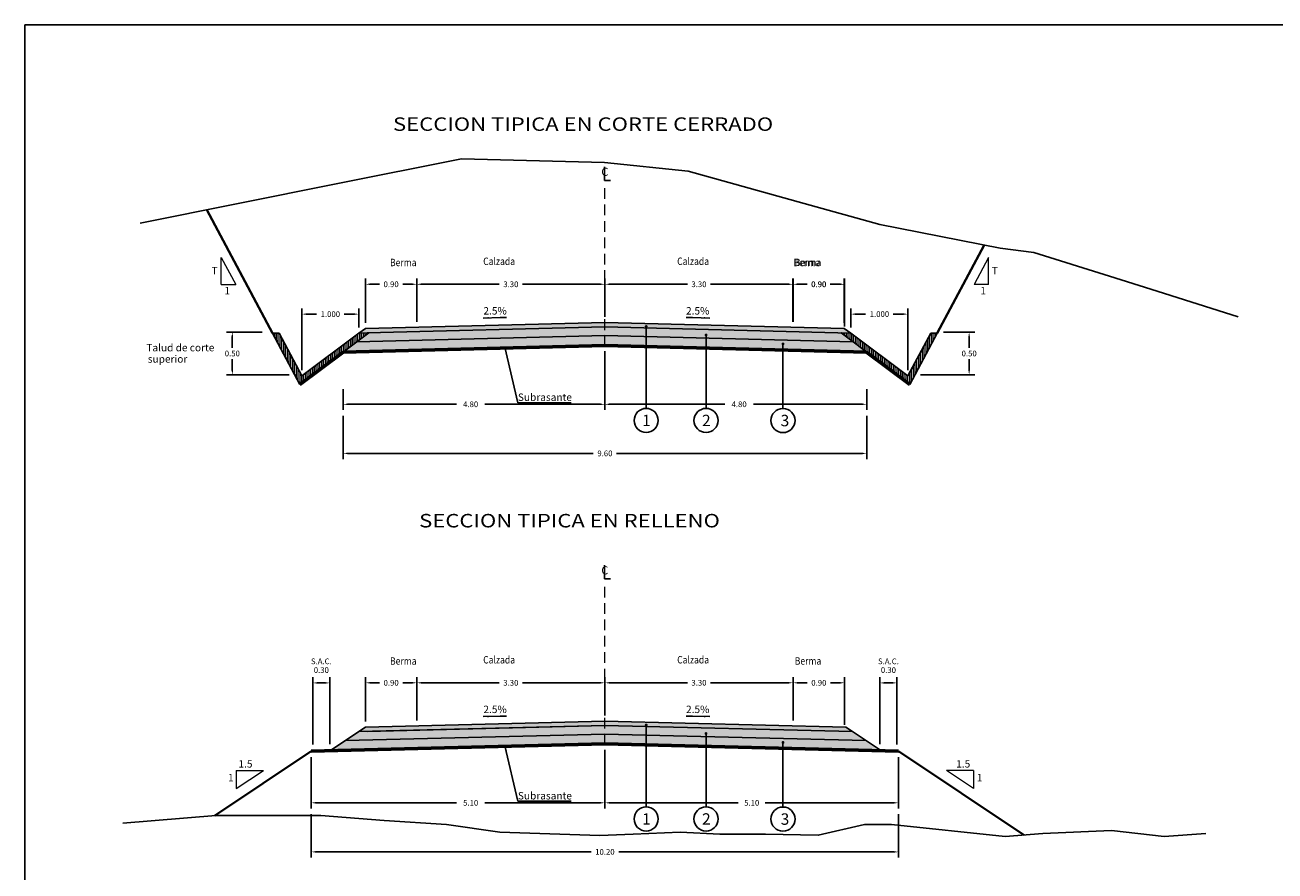
# Model space of a CAD drawing. Units: millimetres. Extents: x 2091.4 to 2186.9, y 161.2 to 188.7.
# Drawn here: x 2146 to 2167.9, y 173.9 to 188.7 of the extents above; entities that cross this region are included whole.
import ezdxf
from ezdxf.enums import TextEntityAlignment as Align

# ---------------------------------------------------------------- set-up
doc = ezdxf.new("R2010")
doc.units = ezdxf.units.MM
doc.linetypes.add('CENTER', pattern=[50.8, 31.75, -6.35, 6.35, -6.35])
doc.linetypes.add('RAYITAS', pattern=[0.375, 0.25, -0.125])
doc.layers.get('Defpoints').update_dxf_attribs({"lineweight": 0})
doc.layers.add('1', color=7, linetype='Continuous', lineweight=5)
doc.layers.add('COTA', color=7, linetype='Continuous', lineweight=13)
for name, color, linetype in [('MEMBRETE', 7, 'Continuous'), ('textoch', 7, 'Continuous'), ('Textos', 7, 'Continuous')]:
    doc.layers.add(name, color=color, linetype=linetype)
doc.styles.add('ARIAL', font='ARIALBD.TTF', dxfattribs={"height": 1})
doc.styles.add('simplex', font='ARIAL.TTF', dxfattribs={"height": 0.2})
doc.styles.get("Standard").update_dxf_attribs({"font": 'romans.shx'})
doc.styles.add('Style-txt_4', font='romans.shx', dxfattribs={"width": 0.9})
doc.styles.add('STYLE4', font='BOOKOS.TTF')
doc.styles.add('TXT', font='ARIAL.TTF')
doc.dimstyles.new('1-25', dxfattribs={"dimscale": 0.5, "dimtxt": 0.15, "dimasz": 0.15, "dimexe": 0.31, "dimexo": 0.31, "dimtad": 0, "dimtih": 1, "dimtoh": 1, "dimlfac": 0.25, "dimzin": 1, "dimdsep": 46, "dimtxsty": 'Style-txt_4', "dimcen": 0.125, "dimclrd": 1, "dimclre": 1, "dimclrt": 7, "dimaunit": 1, "dimadec": 0, "dimazin": 0, "dimtfac": 1, "dimtofl": 0, "dimtmove": 0, "dimatfit": 3, "dimfxl": 0, "dimtolj": 1, "dimtzin": 1, "dimlwd": -1, "dimlwe": -1, "dimarcsym": 0})
doc.dimstyles.new('250', dxfattribs={"dimtxt": 0.2185, "dimasz": 0.4, "dimexe": 0.2725, "dimexo": 0.3, "dimgap": 0.3, "dimtad": 0, "dimtih": 1, "dimtoh": 1, "dimzin": 0, "dimdsep": 46, "dimtxsty": 'Standard', "dimblk": 'ARCHTICK', "dimcen": 0.9, "dimdle": 0.0975, "dimclrd": 256, "dimclre": 256, "dimadec": 0, "dimazin": 0, "dimtfac": 1, "dimtofl": 0, "dimtmove": 0, "dimatfit": 3, "dimfxl": 0, "dimtolj": 1, "dimtzin": 0, "dimarcsym": 0})
doc.dimstyles.new('ISO 50', dxfattribs={"dimtxt": 0.1, "dimasz": 0.075, "dimexe": 0.1, "dimexo": 0.1, "dimgap": 0.05, "dimtad": 0, "dimtih": 1, "dimtoh": 1, "dimzin": 0, "dimdsep": 46, "dimtxsty": 'Standard', "dimcen": 0.09, "dimclrd": 40, "dimclre": 40, "dimadec": 0, "dimazin": 0, "dimtfac": 1, "dimtofl": 0, "dimtmove": 0, "dimatfit": 3, "dimfxl": 0, "dimtolj": 1, "dimtzin": 0, "dimarcsym": 0})

# ---------------------------------------------------------------- blocks, each defined once
blk = doc.blocks.new('*D28')
at = {"color": 40, "lineweight": -2}
for p, q in [((2156.14, 176.596), (2156.14, 177.27)), ((2159.44, 176.509), (2159.44, 177.27)), ((2156.215, 177.17), (2157.588, 177.17)), ((2159.365, 177.17), (2157.993, 177.17))]:
    blk.add_line(p, q, dxfattribs=at)
at = {"color": 40, "lineweight": 40}
for points in [[(2156.215, 177.182), (2156.215, 177.157), (2156.14, 177.17)], [(2159.365, 177.182), (2159.365, 177.157), (2159.44, 177.17)]]:
    blk.add_solid(points, dxfattribs=at)
at = {"layer": 'Defpoints', "color": 0, "lineweight": 40}
for p in [(2159.44, 177.17), (2156.14, 176.496), (2159.44, 176.409)]:
    blk.add_point(p, dxfattribs=at)
at = {"color": 0, "insert": (2157.79, 177.17), "char_height": 0.1, "attachment_point": 5}
blk.add_mtext('\\A1;3.30', dxfattribs=at)
blk = doc.blocks.new('*D29')
at = {"color": 40, "lineweight": -2}
for p, q in [((2152.84, 176.509), (2152.84, 177.27)), ((2156.14, 176.596), (2156.14, 177.27)), ((2152.915, 177.17), (2154.288, 177.17)), ((2156.065, 177.17), (2154.693, 177.17))]:
    blk.add_line(p, q, dxfattribs=at)
at = {"color": 40, "lineweight": 40}
for points in [[(2152.915, 177.182), (2152.915, 177.157), (2152.84, 177.17)], [(2156.065, 177.182), (2156.065, 177.157), (2156.14, 177.17)]]:
    blk.add_solid(points, dxfattribs=at)
at = {"layer": 'Defpoints', "color": 0, "lineweight": 40}
for p in [(2152.84, 177.17), (2152.84, 176.409), (2156.14, 176.496)]:
    blk.add_point(p, dxfattribs=at)
at = {"color": 0, "insert": (2154.49, 177.17), "char_height": 0.1, "attachment_point": 5}
blk.add_mtext('\\A1;3.30', dxfattribs=at)
blk = doc.blocks.new('*D26')
at = {"color": 40, "lineweight": -2}
for p, q in [((2159.44, 176.509), (2159.44, 177.27)), ((2160.345, 176.431), (2160.345, 177.27)), ((2159.515, 177.17), (2159.69, 177.17)), ((2160.27, 177.17), (2160.095, 177.17))]:
    blk.add_line(p, q, dxfattribs=at)
at = {"color": 40, "lineweight": 40}
for points in [[(2159.515, 177.182), (2159.515, 177.157), (2159.44, 177.17)], [(2160.27, 177.182), (2160.27, 177.157), (2160.345, 177.17)]]:
    blk.add_solid(points, dxfattribs=at)
at = {"layer": 'Defpoints', "color": 0, "lineweight": 40}
for p in [(2160.345, 177.17), (2159.44, 176.409), (2160.345, 176.331)]:
    blk.add_point(p, dxfattribs=at)
at = {"color": 0, "insert": (2159.893, 177.17), "char_height": 0.1, "attachment_point": 5}
blk.add_mtext('\\A1;0.90', dxfattribs=at)
blk = doc.blocks.new('*D27')
at = {"color": 40, "lineweight": -2}
for p, q in [((2151.941, 176.491), (2151.941, 177.27)), ((2152.84, 176.509), (2152.84, 177.27)), ((2152.016, 177.17), (2152.188, 177.17)), ((2152.765, 177.17), (2152.593, 177.17))]:
    blk.add_line(p, q, dxfattribs=at)
at = {"color": 40, "lineweight": 40}
for points in [[(2152.016, 177.182), (2152.016, 177.157), (2151.941, 177.17)], [(2152.765, 177.182), (2152.765, 177.157), (2152.84, 177.17)]]:
    blk.add_solid(points, dxfattribs=at)
at = {"layer": 'Defpoints', "color": 0, "lineweight": 40}
for p in [(2152.84, 177.17), (2151.941, 176.391), (2152.84, 176.409)]:
    blk.add_point(p, dxfattribs=at)
at = {"color": 0, "insert": (2152.39, 177.17), "char_height": 0.1, "attachment_point": 5}
blk.add_mtext('\\A1;0.90', dxfattribs=at)
blk = doc.blocks.new('*D33')
at = {"color": 40, "lineweight": -2}
for p, q in [((2156.14, 183.589), (2156.14, 184.262)), ((2159.44, 183.501), (2159.44, 184.262)), ((2156.215, 184.162), (2157.588, 184.162)), ((2159.365, 184.162), (2157.993, 184.162))]:
    blk.add_line(p, q, dxfattribs=at)
at = {"color": 40, "lineweight": 40}
for points in [[(2156.215, 184.175), (2156.215, 184.15), (2156.14, 184.162)], [(2159.365, 184.175), (2159.365, 184.15), (2159.44, 184.162)]]:
    blk.add_solid(points, dxfattribs=at)
at = {"layer": 'Defpoints', "color": 0, "lineweight": 40}
for p in [(2159.44, 184.162), (2156.14, 183.489), (2159.44, 183.401)]:
    blk.add_point(p, dxfattribs=at)
at = {"color": 0, "insert": (2157.79, 184.162), "char_height": 0.1, "attachment_point": 5}
blk.add_mtext('\\A1;3.30', dxfattribs=at)
blk = doc.blocks.new('*D34')
at = {"color": 40, "lineweight": -2}
for p, q in [((2152.84, 183.501), (2152.84, 184.262)), ((2156.14, 183.589), (2156.14, 184.262)), ((2152.915, 184.162), (2154.288, 184.162)), ((2156.065, 184.162), (2154.693, 184.162))]:
    blk.add_line(p, q, dxfattribs=at)
at = {"color": 40, "lineweight": 40}
for points in [[(2152.915, 184.175), (2152.915, 184.15), (2152.84, 184.162)], [(2156.065, 184.175), (2156.065, 184.15), (2156.14, 184.162)]]:
    blk.add_solid(points, dxfattribs=at)
at = {"layer": 'Defpoints', "color": 0, "lineweight": 40}
for p in [(2152.84, 184.162), (2152.84, 183.401), (2156.14, 183.489)]:
    blk.add_point(p, dxfattribs=at)
at = {"color": 0, "insert": (2154.49, 184.162), "char_height": 0.1, "attachment_point": 5}
blk.add_mtext('\\A1;3.30', dxfattribs=at)
blk = doc.blocks.new('*D35')
at = {"color": 40, "lineweight": -2}
for p, q in [((2150.824, 182.656), (2150.824, 183.738)), ((2150.899, 183.638), (2151.081, 183.638)), ((2151.749, 183.638), (2151.566, 183.638)), ((2151.824, 183.406), (2151.824, 183.738))]:
    blk.add_line(p, q, dxfattribs=at)
at = {"color": 40, "lineweight": 40}
for points in [[(2150.899, 183.651), (2150.899, 183.626), (2150.824, 183.638)], [(2151.749, 183.651), (2151.749, 183.626), (2151.824, 183.638)]]:
    blk.add_solid(points, dxfattribs=at)
at = {"layer": 'Defpoints', "color": 0, "lineweight": 40}
for p in [(2150.824, 183.638), (2151.824, 183.306), (2150.824, 182.556)]:
    blk.add_point(p, dxfattribs=at)
at = {"color": 0, "insert": (2151.324, 183.638), "char_height": 0.1, "attachment_point": 5}
blk.add_mtext('\\A1;1.000', dxfattribs=at)
blk = doc.blocks.new('*D31')
at = {"color": 40, "lineweight": -2}
for p, q in [((2159.44, 183.501), (2159.44, 184.262)), ((2160.345, 183.423), (2160.345, 184.262)), ((2159.515, 184.162), (2159.69, 184.162)), ((2160.27, 184.162), (2160.095, 184.162))]:
    blk.add_line(p, q, dxfattribs=at)
at = {"color": 40, "lineweight": 40}
for points in [[(2159.515, 184.175), (2159.515, 184.15), (2159.44, 184.162)], [(2160.27, 184.175), (2160.27, 184.15), (2160.345, 184.162)]]:
    blk.add_solid(points, dxfattribs=at)
at = {"layer": 'Defpoints', "color": 0, "lineweight": 40}
for p in [(2160.345, 184.162), (2159.44, 183.401), (2160.345, 183.323)]:
    blk.add_point(p, dxfattribs=at)
at = {"color": 0, "insert": (2159.893, 184.162), "char_height": 0.1, "attachment_point": 5}
blk.add_mtext('\\A1;0.90', dxfattribs=at)
blk = doc.blocks.new('*D32')
at = {"color": 40, "lineweight": -2}
for p, q in [((2151.941, 183.484), (2151.941, 184.262)), ((2152.84, 183.501), (2152.84, 184.262)), ((2152.016, 184.162), (2152.188, 184.162)), ((2152.765, 184.162), (2152.593, 184.162))]:
    blk.add_line(p, q, dxfattribs=at)
at = {"color": 40, "lineweight": 40}
for points in [[(2152.016, 184.175), (2152.016, 184.15), (2151.941, 184.162)], [(2152.765, 184.175), (2152.765, 184.15), (2152.84, 184.162)]]:
    blk.add_solid(points, dxfattribs=at)
at = {"layer": 'Defpoints', "color": 0, "lineweight": 40}
for p in [(2152.84, 184.162), (2151.941, 183.384), (2152.84, 183.401)]:
    blk.add_point(p, dxfattribs=at)
at = {"color": 0, "insert": (2152.39, 184.162), "char_height": 0.1, "attachment_point": 5}
blk.add_mtext('\\A1;0.90', dxfattribs=at)
blk = doc.blocks.new('*D38')
at = {"color": 40, "lineweight": -2}
for p, q in [((2160.456, 183.406), (2160.456, 183.738)), ((2160.531, 183.638), (2160.713, 183.638)), ((2161.381, 183.638), (2161.199, 183.638)), ((2161.456, 182.656), (2161.456, 183.738))]:
    blk.add_line(p, q, dxfattribs=at)
at = {"color": 40, "lineweight": 40}
for points in [[(2160.531, 183.651), (2160.531, 183.626), (2160.456, 183.638)], [(2161.381, 183.651), (2161.381, 183.626), (2161.456, 183.638)]]:
    blk.add_solid(points, dxfattribs=at)
at = {"layer": 'Defpoints', "color": 0, "lineweight": 40}
for p in [(2161.456, 183.638), (2160.456, 183.306), (2161.456, 182.556)]:
    blk.add_point(p, dxfattribs=at)
at = {"color": 0, "insert": (2160.956, 183.638), "char_height": 0.1, "attachment_point": 5}
blk.add_mtext('\\A1;1.000', dxfattribs=at)
blk = doc.blocks.new('*D37')
at = {"color": 40, "lineweight": -2}
for p, q in [((2159.439, 183.501), (2159.439, 184.262)), ((2160.339, 183.484), (2160.339, 184.262)), ((2159.514, 184.162), (2159.687, 184.162)), ((2160.264, 184.162), (2160.092, 184.162))]:
    blk.add_line(p, q, dxfattribs=at)
at = {"color": 40, "lineweight": 40}
for points in [[(2159.514, 184.175), (2159.514, 184.15), (2159.439, 184.162)], [(2160.264, 184.175), (2160.264, 184.15), (2160.339, 184.162)]]:
    blk.add_solid(points, dxfattribs=at)
at = {"layer": 'Defpoints', "color": 0, "lineweight": 40}
for p in [(2159.439, 184.162), (2159.439, 183.401), (2160.339, 183.384)]:
    blk.add_point(p, dxfattribs=at)
at = {"color": 0, "insert": (2159.889, 184.162), "char_height": 0.1, "attachment_point": 5}
blk.add_mtext('\\A1;0.90', dxfattribs=at)
blk = doc.blocks.new('*D45')
at = {"color": 40, "lineweight": -2}
for p, q in [((2150.989, 174.864), (2150.989, 174.103)), ((2161.291, 174.864), (2161.291, 174.103)), ((2151.064, 174.203), (2155.897, 174.203)), ((2161.216, 174.203), (2156.383, 174.203))]:
    blk.add_line(p, q, dxfattribs=at)
at = {"color": 40}
for points in [[(2151.064, 174.215), (2151.064, 174.19), (2150.989, 174.203)], [(2161.216, 174.215), (2161.216, 174.19), (2161.291, 174.203)]]:
    blk.add_solid(points, dxfattribs=at)
at = {"layer": 'Defpoints', "color": 0}
for p in [(2150.989, 174.964), (2161.291, 174.964), (2150.989, 174.203)]:
    blk.add_point(p, dxfattribs=at)
at = {"color": 0, "insert": (2156.14, 174.203), "char_height": 0.1, "attachment_point": 5}
blk.add_mtext('\\A1;10.20', dxfattribs=at)
blk = doc.blocks.new('*D46')
at = {"color": 40, "lineweight": -2}
for p, q in [((2151.547, 181.856), (2151.547, 181.095)), ((2160.732, 181.856), (2160.732, 181.095)), ((2151.622, 181.195), (2155.937, 181.195)), ((2160.657, 181.195), (2156.342, 181.195))]:
    blk.add_line(p, q, dxfattribs=at)
at = {"color": 40}
for points in [[(2151.622, 181.208), (2151.622, 181.183), (2151.547, 181.195)], [(2160.657, 181.208), (2160.657, 181.183), (2160.732, 181.195)]]:
    blk.add_solid(points, dxfattribs=at)
at = {"layer": 'Defpoints', "color": 0}
for p in [(2151.547, 181.956), (2160.732, 181.956), (2151.547, 181.195)]:
    blk.add_point(p, dxfattribs=at)
at = {"color": 0, "insert": (2156.14, 181.195), "char_height": 0.1, "attachment_point": 5}
blk.add_mtext('\\A1;9.60', dxfattribs=at)
blk = doc.blocks.new('*D53')
at = {"color": 40, "lineweight": -2}
for p, q in [((2162.079, 183.323), (2162.63, 183.323)), ((2162.53, 183.248), (2162.53, 183.048)), ((2162.53, 182.648), (2162.53, 182.848)), ((2161.679, 182.573), (2162.63, 182.573))]:
    blk.add_line(p, q, dxfattribs=at)
at = {"color": 40}
for points in [[(2162.517, 183.248), (2162.542, 183.248), (2162.53, 183.323)], [(2162.517, 182.648), (2162.542, 182.648), (2162.53, 182.573)]]:
    blk.add_solid(points, dxfattribs=at)
at = {"layer": 'Defpoints', "color": 0}
for p in [(2161.979, 183.323), (2162.53, 183.323), (2161.579, 182.573)]:
    blk.add_point(p, dxfattribs=at)
at = {"color": 0, "insert": (2162.53, 182.948), "char_height": 0.1, "attachment_point": 5}
blk.add_mtext('\\A1;0.50', dxfattribs=at)
blk = doc.blocks.new('*D54')
at = {"color": 40, "lineweight": -2}
for p, q in [((2150.126, 183.323), (2149.504, 183.323)), ((2149.604, 183.248), (2149.604, 183.048)), ((2149.604, 182.648), (2149.604, 182.848)), ((2150.601, 182.573), (2149.504, 182.573))]:
    blk.add_line(p, q, dxfattribs=at)
at = {"color": 40}
for points in [[(2149.592, 183.248), (2149.617, 183.248), (2149.604, 183.323)], [(2149.592, 182.648), (2149.617, 182.648), (2149.604, 182.573)]]:
    blk.add_solid(points, dxfattribs=at)
at = {"layer": 'Defpoints', "color": 0}
for p in [(2149.604, 183.323), (2150.226, 183.323), (2150.701, 182.573)]:
    blk.add_point(p, dxfattribs=at)
at = {"color": 0, "insert": (2149.604, 182.948), "char_height": 0.1, "attachment_point": 5}
blk.add_mtext('\\A1;0.50', dxfattribs=at)

msp = doc.modelspace()

# ---------------------------------------------------------------- hatches: boundary and pattern name
at = {"lineweight": 40}
h = msp.add_hatch(dxfattribs=at)
h.set_pattern_fill('AR-SAND', color=1, scale=0.001, style=0)
h.paths.add_polyline_path([(2156.1402, 183.4136), (2156.1398, 183.4136), (2156.1398, 183.2636), (2160.4905, 183.1548), (2160.2835, 183.31)])
h.paths.add_polyline_path([(2156.1398, 183.4136), (2151.996, 183.31), (2151.7891, 183.1548), (2156.1398, 183.2636)])
h = msp.add_hatch(color=256, dxfattribs=at)
h.paths.add_polyline_path([(2160.339, 183.3837), (2156.1402, 183.4886), (2156.1398, 183.4886), (2156.1398, 183.4136), (2160.4559, 183.3057)])
h.paths.add_polyline_path([(2156.1398, 183.4886), (2151.9405, 183.3836), (2151.8236, 183.3057), (2151.996, 183.31), (2156.1398, 183.4136)])
at = {"lineweight": 13}
h = msp.add_hatch(dxfattribs=at)
h.set_pattern_fill('ANSI31', color=256, scale=0.01, angle=45, style=0)
h.set_pattern_definition([(90, (53.926633, 13.691723), (-0.03175, 3e-18), [])])
h.paths.add_polyline_path([(2151.996, 183.31), (2151.8236, 183.3057), (2150.8236, 182.5557), (2150.4236, 183.3057), (2150.3103, 183.3057), (2150.7903, 182.4057), (2151.5476, 182.9737)])
at = {"lineweight": 40}
h = msp.add_hatch(dxfattribs=at)
h.set_pattern_fill('AR-SAND', color=5, scale=0.001, style=0)
h.paths.add_polyline_path([(2160.4905, 183.1548), (2156.1402, 183.2636), (2156.1398, 183.2636), (2156.1398, 183.0885), (2160.7319, 182.9737)])
h.paths.add_polyline_path([(2156.1398, 183.2636), (2151.7891, 183.1548), (2151.5476, 182.9737), (2156.1398, 183.0885)])
at = {"lineweight": 13}
h = msp.add_hatch(dxfattribs=at)
h.set_pattern_fill('ANSI31', color=256, scale=0.01, angle=45, style=0)
h.set_pattern_definition([(90, (4258.35292, 13.691723), (0.03175, 3e-18), [])])
h.paths.add_polyline_path([(2160.2835, 183.31), (2160.456, 183.3057), (2161.456, 182.5557), (2161.856, 183.3057), (2161.9693, 183.3057), (2161.4893, 182.4057), (2160.732, 182.9737)])
at = {"lineweight": 40}
h = msp.add_hatch(dxfattribs=at)
h.set_pattern_fill('AR-SAND', color=1, scale=0.001, style=0)
h.paths.add_polyline_path([(2156.1402, 176.4211), (2156.1398, 176.4211), (2156.1398, 176.2711), (2160.7182, 176.1566), (2160.4844, 176.3125)])
h.paths.add_polyline_path([(2156.1398, 176.4211), (2151.9715, 176.3169), (2151.9715, 176.3169), (2151.8236, 176.3133), (2151.5898, 176.1573), (2156.1398, 176.2711)])
h = msp.add_hatch(color=256, dxfattribs=at)
h.paths.add_polyline_path([(2156.1402, 176.4962), (2156.1398, 176.4962), (2156.1398, 176.4212), (2160.4844, 176.3125), (2160.3675, 176.3905)])
h.paths.add_polyline_path([(2156.1398, 176.4962), (2155.8171, 176.4881), (2155.9248, 176.4158), (2156.1398, 176.4211)])
h.paths.add_polyline_path([(2155.8171, 176.4881), (2151.9405, 176.3912), (2151.8236, 176.3132), (2151.996, 176.3175), (2155.9248, 176.4158)])
h = msp.add_hatch(dxfattribs=at)
h.set_pattern_fill('AR-SAND', color=5, scale=0.001, style=0)
h.paths.add_polyline_path([(2156.1402, 176.2711), (2156.1398, 176.2711), (2156.1398, 176.0961), (2160.991, 175.9748), (2160.7182, 176.1566)])
h.paths.add_polyline_path([(2156.1398, 176.2711), (2151.5898, 176.1573), (2151.317, 175.9755), (2156.1398, 176.096)])

# ---------------------------------------------------------------- linework, layer by layer
at = {"color": 7, "linetype": 'CENTER'}
for p, q in [((2156.1327, 186.2255), (2156.1327, 185.9857)), ((2156.1327, 185.9857), (2156.2353, 185.9857)), ((2156.1327, 179.233), (2156.1327, 178.9932)), ((2156.1327, 178.9932), (2156.2353, 178.9932))]:
    msp.add_line(p, q, dxfattribs=at)
at = {"color": 5, "lineweight": 40}
for p, q in [((2149.1561, 185.4698), (2150.3103, 183.3057)), ((2162.7927, 184.8497), (2161.9693, 183.3057)), ((2149.2931, 174.837), (2150.9886, 175.9673)), ((2163.4953, 174.4977), (2161.2909, 175.9673))]:
    msp.add_line(p, q, dxfattribs=at)
for p, q in [((2151.8236, 183.3057), (2151.9405, 183.3836)), ((2151.9405, 183.3836), (2156.1402, 183.4886)), ((2151.9715, 183.3094), (2156.1402, 183.4136)), ((2160.339, 183.3837), (2156.1402, 183.4886)), ((2160.4559, 183.3057), (2156.1402, 183.4136)), ((2160.456, 183.3057), (2160.339, 183.3837)), ((2150.3103, 183.3057), (2150.7903, 182.4057)), ((2150.4236, 183.3057), (2150.3103, 183.3057)), ((2150.4236, 183.3057), (2150.8236, 182.5557)), ((2150.7903, 182.4057), (2151.996, 183.31)), ((2150.8236, 182.5557), (2151.8236, 183.3057)), ((2151.996, 183.31), (2151.8236, 183.3057)), ((2161.4893, 182.4057), (2160.2835, 183.31)), ((2160.2835, 183.31), (2160.456, 183.3057)), ((2161.456, 182.5557), (2160.456, 183.3057)), ((2161.856, 183.3057), (2161.456, 182.5557)), ((2161.9693, 183.3057), (2161.4893, 182.4057)), ((2161.856, 183.3057), (2161.9693, 183.3057)), ((2151.9405, 176.3912), (2156.1402, 176.4962)), ((2151.9715, 176.3169), (2156.1402, 176.4211)), ((2160.3675, 176.3905), (2156.1402, 176.4962)), ((2160.4844, 176.3125), (2156.1402, 176.4211)), ((2160.4844, 176.3125), (2160.3675, 176.3905))]:
    msp.add_line(p, q)
at = {"color": 1}
for p, q in [((2151.7891, 183.1548), (2156.1402, 183.2636)), ((2160.4905, 183.1548), (2156.1402, 183.2636)), ((2151.317, 175.9755), (2151.9405, 176.3912)), ((2151.8236, 176.3133), (2156.1394, 176.4211)), ((2160.4844, 176.3125), (2156.1402, 176.4211)), ((2160.991, 175.9748), (2160.4844, 176.3125)), ((2151.5898, 176.1573), (2156.1402, 176.2711)), ((2160.7182, 176.1566), (2156.1402, 176.2711))]:
    msp.add_line(p, q, dxfattribs=at)
at = {"color": 8, "lineweight": 60}
for p, q in [((2150.7903, 182.4057), (2151.5476, 182.9737)), ((2151.5476, 182.9737), (2156.1402, 183.0885)), ((2156.1402, 183.0885), (2160.7319, 182.9737)), ((2161.4893, 182.4057), (2160.7319, 182.9737)), ((2150.9886, 175.9673), (2156.1402, 176.096)), ((2156.1402, 176.096), (2161.2909, 175.9673))]:
    msp.add_line(p, q, dxfattribs=at)
at = {"color": 40}
for p, q in [((2156.1394, 182.9885), (2156.1394, 181.9563)), ((2156.1402, 182.9885), (2156.1402, 181.9563)), ((2151.5473, 182.3232), (2151.5473, 181.9563)), ((2160.7323, 182.3232), (2160.7323, 181.9563)), ((2151.6223, 182.0563), (2153.5351, 182.0563)), ((2156.0652, 182.0563), (2154.0351, 182.0563)), ((2156.2144, 182.0563), (2158.2444, 182.0563)), ((2160.6573, 182.0563), (2158.7444, 182.0563)), ((2151.0159, 176.0855), (2151.0159, 177.2677)), ((2151.3158, 176.093), (2151.3158, 177.2677)), ((2160.9638, 176.093), (2160.9638, 177.2677)), ((2161.2637, 176.0855), (2161.2637, 177.2677)), ((2151.2408, 177.1677), (2151.0909, 177.1677)), ((2161.0388, 177.1677), (2161.1887, 177.1677)), ((2150.9886, 175.8673), (2150.9886, 174.9639)), ((2156.1402, 175.996), (2156.1402, 174.9639)), ((2156.1402, 175.996), (2156.1402, 174.9639)), ((2161.2909, 175.8673), (2161.2909, 174.9639)), ((2151.0636, 175.0639), (2153.5351, 175.0639)), ((2156.0652, 175.0639), (2154.0351, 175.0639)), ((2156.2152, 175.0639), (2158.4798, 175.0639)), ((2161.2159, 175.0639), (2158.9513, 175.0639))]:
    msp.add_line(p, q, dxfattribs=at)
at = {"color": 1}
for points in [[(2147.9863, 185.2359), (2151.4268, 185.9237), (2153.6245, 186.363), (2156.134, 186.3001), (2157.5993, 186.1451), (2159.635, 185.5798), (2160.9621, 185.2114), (2163.0756, 184.7938), (2163.6654, 184.7201), (2164.9925, 184.3025), (2165.7151, 184.0752), (2167.2492, 183.5925)], [(2147.6857, 174.7074), (2149.3149, 174.8387), (2151.1543, 174.8387), (2152.2658, 174.7523), (2153.3639, 174.6837), (2154.2953, 174.5466), (2156.0502, 174.4878), (2156.6384, 174.5134), (2157.4608, 174.5499), (2158.1571, 174.5163), (2158.9553, 174.5163), (2159.8836, 174.4946), (2160.6929, 174.6812), (2161.1659, 174.6812), (2163.163, 174.4711), (2163.8199, 174.5236), (2165.0287, 174.5761), (2165.9484, 174.4711), (2166.6841, 174.5236)]]:
    msp.add_lwpolyline(points, dxfattribs=at)
at = {"color": 40, "lineweight": 40}
for points in [[(2151.6223, 182.0688), (2151.6223, 182.0438), (2151.5473, 182.0563)], [(2156.0652, 182.0688), (2156.0652, 182.0438), (2156.1402, 182.0563)], [(2156.2144, 182.0688), (2156.2144, 182.0438), (2156.1394, 182.0563)], [(2160.6573, 182.0688), (2160.6573, 182.0438), (2160.7323, 182.0563)], [(2151.0909, 177.1802), (2151.0909, 177.1552), (2151.0159, 177.1677)], [(2151.2408, 177.1802), (2151.2408, 177.1552), (2151.3158, 177.1677)], [(2161.0388, 177.1802), (2161.0388, 177.1552), (2160.9638, 177.1677)], [(2161.1887, 177.1802), (2161.1887, 177.1552), (2161.2637, 177.1677)], [(2151.0636, 175.0764), (2151.0636, 175.0514), (2150.9886, 175.0639)], [(2156.0652, 175.0764), (2156.0652, 175.0514), (2156.1402, 175.0639)], [(2156.2152, 175.0764), (2156.2152, 175.0514), (2156.1402, 175.0639)], [(2161.2159, 175.0764), (2161.2159, 175.0514), (2161.2909, 175.0639)]]:
    msp.add_solid(points, dxfattribs=at)
at = {"layer": '1', "color": 1, "linetype": 'RAYITAS', "ltscale": 0.75}
for p, q in [((2156.1398, 182.4971), (2156.1398, 185.8682)), ((2156.1398, 175.5046), (2156.1398, 178.8758))]:
    msp.add_line(p, q, dxfattribs=at)
at = {"layer": '1', "color": 8, "linetype": 'Continuous'}
for p, q in [((2149.4104, 184.1569), (2149.4104, 184.6324)), ((2149.4104, 184.6324), (2149.664, 184.1569)), ((2162.8692, 184.6324), (2162.6156, 184.1569)), ((2162.8692, 184.1569), (2162.8692, 184.6324)), ((2149.4104, 184.1569), (2149.664, 184.1569)), ((2162.8692, 184.1569), (2162.6156, 184.1569)), ((2149.6737, 175.6314), (2150.1493, 175.6314)), ((2149.6737, 175.6314), (2149.6737, 175.3144)), ((2149.6737, 175.3144), (2150.1493, 175.6314)), ((2162.6058, 175.6314), (2162.1303, 175.6314)), ((2162.6058, 175.3144), (2162.1303, 175.6314)), ((2162.6058, 175.6314), (2162.6058, 175.3144))]:
    msp.add_line(p, q, dxfattribs=at)
at = {"layer": 'MEMBRETE'}
msp.add_lwpolyline([(2145.9671, 161.1834), (2186.9154, 161.1834), (2186.9154, 188.7115), (2145.9671, 188.7115)], close=True, dxfattribs=at)
at = {"layer": 'Textos', "color": 7, "linetype": 'Continuous'}
for centre in [(2156.8641, 181.7728), (2157.9141, 181.7728), (2159.2641, 181.7711), (2156.8641, 174.7804), (2157.9141, 174.7804), (2159.2641, 174.7786)]:
    msp.add_circle(centre, 0.2114, dxfattribs=at)

# ---------------------------------------------------------------- texts
at = {"color": 7}
for p in [(2156.0768, 186.0646), (2156.0768, 179.0722)]:
    msp.add_text('C', height=0.1422, dxfattribs=at).set_placement(p)
at = {"linetype": 'Continuous', "style": 'TXT'}
for s, p in [('T', (2149.2403, 184.3373)), ('T', (2162.9277, 184.3373)), ('1', (2149.467, 183.9848)), ('1', (2162.7251, 183.9848)), ('1.5', (2149.7117, 175.6821)), ('1.5', (2162.3029, 175.6821)), ('1', (2149.5287, 175.4394)), ('1', (2162.6635, 175.4394))]:
    msp.add_text(s, height=0.13, dxfattribs=at).set_placement(p)
for s, p in [('Talud de corte', (2148.096, 182.9844)), ('superior', (2148.1215, 182.7855))]:
    msp.add_text(s, height=0.13, rotation=0.11002, dxfattribs=at).set_placement(p)
at = {"char_height": 0.1, "attachment_point": 5}
for s, insert in [('\\A1;4.80', (2153.7851, 182.0563)), ('\\A1;4.80', (2158.4944, 182.0563)), ('\\A1;{\\Fromans|c0;S.A.C}.', (2151.1658, 177.5461)), ('\\A1;{\\Fromans|c0;0.30}', (2151.1658, 177.3927)), ('\\A1;{\\Fromans|c0;S.A.C}.', (2161.1137, 177.5461)), ('\\A1;{\\Fromans|c0;0.30}', (2161.1137, 177.3927)), ('\\A1;5.10', (2153.7851, 175.0639)), ('\\A1;5.10', (2158.7156, 175.0639))]:
    msp.add_mtext(s, dxfattribs=dict(at, insert=insert))
at = {"layer": 'COTA', "color": 7, "style": 'TXT'}
for s, p in [('2.5%', (2154.0088, 183.6313)), ('2.5%', (2157.5634, 183.6313)), ('Subrasante', (2154.6138, 182.1152)), ('2.5%', (2154.0088, 176.6388)), ('2.5%', (2157.5634, 176.6388)), ('Subrasante', (2154.6138, 175.1227))]:
    msp.add_text(s, height=0.13, dxfattribs=at).set_placement(p)
at = {"layer": 'MEMBRETE', "lineweight": 13, "style": 'ARIAL', "width": 1.2}
for s, p in [('SECCION TIPICA EN CORTE CERRADO', (2152.4231, 186.854)), ('SECCION TIPICA EN RELLENO', (2152.8814, 179.8961))]:
    msp.add_text(s, height=0.236446, dxfattribs=at).set_placement(p)
at = {"layer": 'textoch', "style": 'simplex', "width": 0.85}
for s, p in [('Calzada', (2154.0047, 184.5008)), ('Berma', (2152.3699, 184.4796)), ('Berma', (2159.4502, 184.4796)), ('Berma', (2152.3699, 177.4871)), ('Calzada', (2154.0047, 177.5084))]:
    msp.add_text(s, height=0.13, dxfattribs=at).set_placement(p)
for s, p in [('Calzada', (2157.4078, 184.5013)), ('Berma', (2159.4701, 184.4807)), ('Calzada', (2157.4078, 177.5088)), ('Berma', (2159.4701, 177.4882))]:
    msp.add_text(s, height=0.13, rotation=0.01983, dxfattribs=at).set_placement(p)
at = {"layer": 'Textos', "color": 7, "linetype": 'Continuous', "style": 'STYLE4'}
for s, p in [('1', (2156.8693, 181.7728)), ('2', (2157.9195, 181.7728)), ('3', (2159.2982, 181.7711)), ('1', (2156.8693, 174.7804)), ('2', (2157.9195, 174.7804)), ('3', (2159.2982, 174.7786))]:
    msp.add_text(s, height=0.2, dxfattribs=at).set_placement(p, align=Align.MIDDLE_CENTER)

# ---------------------------------------------------------------- dimensions: what is measured, and where the dimension line sits
for base, p1, p2, override, picture, middle in [((2152.8402, 184.1621), (2151.9405, 183.3836), (2152.8402, 183.4011), {"dimtmove": 2}, '*D32', (2152.3904, 184.1621)), ((2159.4402, 184.1621), (2156.1402, 183.4886), (2159.4402, 183.4011), {"dimtmove": 2}, '*D33', (2157.7902, 184.1621)), ((2160.3451, 184.1621), (2159.4402, 183.4011), (2160.3451, 183.3232), {"dimtmove": 2}, '*D31', (2159.8926, 184.1621)), ((2150.8236, 183.6384), (2151.8236, 183.3057), (2150.8236, 182.5557), {"dimdec": 3, "dimtmove": 2}, '*D35', (2151.3236, 183.6384)), ((2152.8402, 177.1696), (2151.9405, 176.3912), (2152.8402, 176.4087), {"dimtmove": 2}, '*D27', (2152.3904, 177.1696)), ((2159.4402, 177.1696), (2156.1402, 176.4962), (2159.4402, 176.4087), {"dimtmove": 2}, '*D28', (2157.7902, 177.1696)), ((2160.3451, 177.1696), (2159.4402, 176.4087), (2160.3451, 176.3307), {"dimtmove": 2}, '*D26', (2159.8926, 177.1696))]:
    dim = msp.add_linear_dim(base=base, p1=p1, p2=p2, dimstyle='ISO 50', override=override)
    dim.commit()
    dim.dimension.update_dxf_attribs({"geometry": picture, "text_midpoint": middle})
for base, p1, p2, override, picture, middle in [((2152.8402, 184.1621), (2156.1402, 183.4886), (2152.8402, 183.4011), {"dimtmove": 2}, '*D34', (2154.4902, 184.1621)), ((2159.4394, 184.1621), (2160.339, 183.3836), (2159.4394, 183.4011), {"dimtmove": 2}, '*D37', (2159.8892, 184.1621)), ((2161.456, 183.6384), (2160.456, 183.3057), (2161.456, 182.5557), {"dimdec": 3, "dimtmove": 2}, '*D38', (2160.956, 183.6384)), ((2152.8402, 177.1696), (2156.1402, 176.4962), (2152.8402, 176.4087), {"dimtmove": 2}, '*D29', (2154.4902, 177.1696))]:
    dim = msp.add_linear_dim(base=base, p1=p1, p2=p2, angle=180, dimstyle='ISO 50', override=override)
    dim.commit()
    dim.dimension.update_dxf_attribs({"geometry": picture, "text_midpoint": middle})
for base, p1, p2, angle, text, override, picture, middle in [((2149.6044, 183.3232), (2150.7009, 182.5732), (2150.2259, 183.3232), 90, '0.50', {"dimdec": 3, "dimtmove": 2}, '*D54', (2149.6044, 182.9482)), ((2162.5299, 183.3232), (2161.5786, 182.5732), (2161.9786, 183.3232), 90, '0.50', {"dimdec": 3, "dimtmove": 2}, '*D53', (2162.5299, 182.9482)), ((2151.5473, 181.1954), (2160.7323, 181.9563), (2151.5473, 181.9563), 180, '9.60', {"dimtmove": 2}, '*D46', (2156.1398, 181.1954)), ((2150.9886, 174.2029), (2161.2909, 174.9639), (2150.9886, 174.9639), 180, '10.20', {"dimtmove": 2}, '*D45', (2156.1398, 174.2029))]:
    dim = msp.add_linear_dim(base=base, p1=p1, p2=p2, angle=angle, text=text, dimstyle='ISO 50', override=override)
    dim.commit()
    dim.dimension.update_dxf_attribs({"geometry": picture, "text_midpoint": middle})

# ---------------------------------------------------------------- leaders
at = {"linetype": 'Continuous'}
for points in [[(2154.3849, 183.0589), (2154.6099, 182.0829), (2155.5457, 182.0829)], [(2154.3849, 176.0664), (2154.6099, 175.0904), (2155.5457, 175.0904)]]:
    msp.add_leader(points, dimstyle='250', override={"dimtxt": 0.15, "dimasz": 0.1, "dimexe": 0.1, "dimexo": 0.1, "dimgap": 0.05, "dimdle": 0.05, "dimclrd": 256}, dxfattribs=at)
at = {"layer": 'COTA'}
for points in [[(2154.0023, 183.5698), (2154.3016, 183.5766), (2154.4139, 183.5766)], [(2157.9781, 183.5698), (2157.6788, 183.5766), (2157.5665, 183.5766)], [(2154.0023, 176.5774), (2154.3016, 176.5841), (2154.4139, 176.5841)], [(2157.9781, 176.5774), (2157.6788, 176.5841), (2157.5665, 176.5841)]]:
    msp.add_leader(points, dimstyle='250', override={"dimtxt": 0.15, "dimasz": 0.1, "dimexe": 0.1, "dimexo": 0.1, "dimgap": 0.05, "dimdle": 0.05, "dimclrd": 256}, dxfattribs=at)
at = {"layer": 'Textos', "color": 1, "linetype": 'Continuous'}
for points in [[(2156.8641, 183.421), (2156.8641, 181.9843)], [(2157.9141, 183.272), (2157.9141, 181.9843)], [(2159.2641, 183.1154), (2159.2641, 181.9843)], [(2156.8641, 176.4286), (2156.8641, 174.9918)], [(2157.9141, 176.2795), (2157.9141, 174.9918)], [(2159.2641, 176.1229), (2159.2641, 174.9918)]]:
    msp.add_leader(points, dimstyle='1-25', override={"dimasz": 0.1, "dimldrblk": 'Dot'}, dxfattribs=at)

doc.saveas('drawing.dxf')
